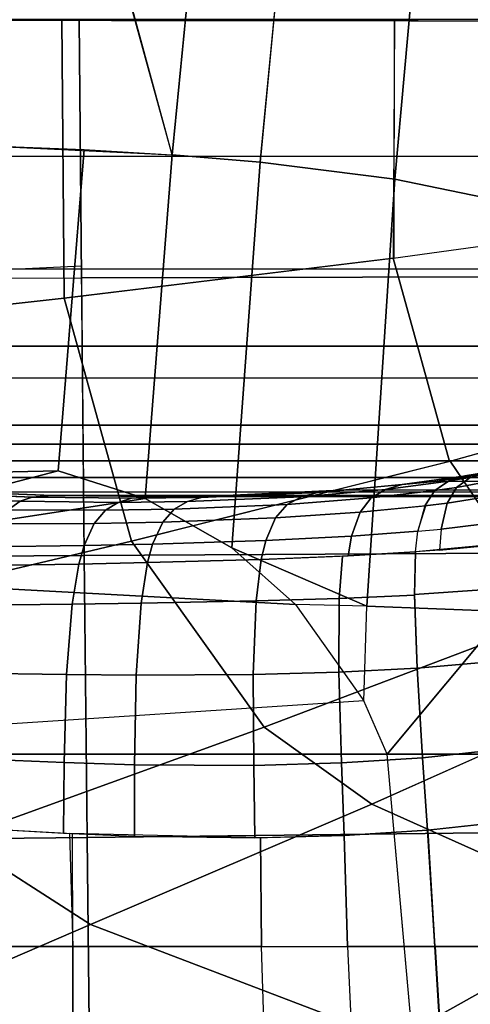
# Model space of a CAD drawing. Units: inches. Extents: x -12.8 to 13.9, y -13.8 to 13.8.
# Drawn here: x 0.8 to 1.3, y 10.7 to 11.7 of the extents above; entities that cross this region are included whole.
import ezdxf

# ---------------------------------------------------------------- set-up
doc = ezdxf.new("R2010")
doc.units = ezdxf.units.IN
doc.header["$MEASUREMENT"] = 0
doc.layers.add('SEAT-BASE', color=5, linetype='Continuous')
doc.layers.add('SEAT-FRAME', color=5, linetype='Continuous')

msp = doc.modelspace()

# ---------------------------------------------------------------- linework, layer by layer
at = {"layer": 'SEAT-BASE'}
for points in [[(3.6791, 12.9305, 3.7114), (3.4414, 12.2822, 3.3006), (-0.0124, 2.1651, 4.6526), (0.0349, 2.0367, 6.3614)], [(3.6791, 12.9305, 3.7114), (0.0349, 2.0367, 6.3614), (0.0704, 2.0413, 6.4342), (3.7104, 12.9267, 3.7894)], [(0.0704, 2.0413, 6.4342), (0.1412, 2.0239, 6.4698), (3.8019, 12.9183, 3.8188), (3.7104, 12.9267, 3.7894)], [(3.8019, 12.9183, 3.8188), (0.1412, 2.0239, 6.4698), (0.6083, 1.8722, 6.4973), (4.1598, 12.8021, 3.8188)], [(1.0754, 1.7204, 6.4698), (4.5176, 12.6858, 3.8188), (4.1598, 12.8021, 3.8188), (0.6083, 1.8722, 6.4973)], [(1.0754, 1.7204, 6.4698), (1.1429, 1.6928, 6.4342), (4.5963, 12.6388, 3.7894), (4.5176, 12.6858, 3.8188)], [(1.1429, 1.6928, 6.4342), (1.1689, 1.6682, 6.3614), (4.6224, 12.6139, 3.7114), (4.5963, 12.6388, 3.7894)], [(1.1689, 1.6682, 6.3614), (1.2826, 1.7444, 4.6526), (4.4351, 11.9593, 3.3006), (4.6224, 12.6139, 3.7114)], [(3.4461, 12.2657, 3.2497), (-0.0076, 2.1486, 4.6016), (-0.0124, 2.1651, 4.6526), (3.4414, 12.2822, 3.3006)], [(-0.0076, 2.1486, 4.6016), (3.4461, 12.2657, 3.2497), (3.4657, 12.1939, 3.2079), (0.0339, 2.1244, 4.5552)], [(3.4657, 12.1939, 3.2079), (3.4722, 12.0625, 3.2151), (0.0683, 2.1107, 4.5405), (0.0339, 2.1244, 4.5552)], [(3.4722, 12.0625, 3.2151), (4.2858, 11.7982, 3.2151), (1.1854, 1.7478, 4.5405), (0.0683, 2.1107, 4.5405)], [(1.2212, 1.7386, 4.5552), (4.3644, 11.9054, 3.2069), (4.4216, 11.9488, 3.2497), (1.2691, 1.7338, 4.6016)], [(1.2212, 1.7386, 4.5552), (1.1854, 1.7478, 4.5405), (4.2858, 11.7982, 3.2151), (4.3644, 11.9054, 3.2069)]]:
    msp.add_3dface(points, dxfattribs=at)
at = {"layer": 'SEAT-FRAME'}
for points in [[(1.5176, 11.7416, 23.09), (1.5365, 11.8894, 23.09), (-0.0803, 11.8894, 15.797), (-0.079, 11.7434, 15.8877)], [(0.8746, 11.8547, 15.1496), (0.7479, 11.8623, 15.1416), (0.7218, 11.6097, 15.0941), (0.944, 11.5991, 15.113)], [(0.968, 11.846, 15.1588), (0.944, 11.5991, 15.113), (0.8743, 11.8512, 15.149), (0.9676, 11.8423, 15.1581)], [(0.944, 11.5991, 15.113), (0.9676, 11.8423, 15.1581), (1.0611, 11.8339, 15.1715), (1.0379, 11.5912, 15.1259)], [(1.0379, 11.5912, 15.1259), (1.0608, 11.8302, 15.1708), (1.2024, 11.8028, 15.1998), (1.1816, 11.5728, 15.1536)], [(1.3233, 11.5439, 15.1954), (1.1816, 11.5728, 15.1536), (1.2024, 11.8028, 15.1998), (1.3479, 11.7612, 15.2481)], [(1.5177, 11.7434, 23.09), (1.5365, 11.5973, 23.09), (0.0013, 11.5973, 16.1652), (-0.0374, 11.7416, 16.0755)], [(0.4418, 11.7434, 25.6733), (0.826, 11.7434, 25.5651), (0.8285, 11.4459, 25.5756), (0.453, 11.4041, 25.6794)], [(0.8445, 11.7434, 26.8491), (0.5763, 11.7434, 26.8373), (0.5785, 11.4671, 26.8328), (0.847, 11.4676, 26.8445)], [(1.1805, 11.4885, 25.4481), (0.8285, 11.4459, 25.5756), (0.826, 11.7434, 25.5651), (1.1808, 11.7434, 25.433)], [(1.2946, 11.7434, 26.8667), (0.8445, 11.7434, 26.8491), (0.847, 11.4676, 26.8445), (1.2974, 11.4685, 26.8619)], [(1.3889, 11.5174, 25.3455), (1.3568, 11.7434, 25.3456), (1.1813, 11.7434, 25.4327), (1.1799, 11.4885, 25.4484)], [(0.85, 11.6047, 15.1033), (0.822, 11.2613, 15.0389), (0.6927, 11.2585, 15.0261), (0.7218, 11.6097, 15.0941)], [(0.944, 11.5991, 15.113), (0.9151, 11.2318, 15.0439), (0.822, 11.2613, 15.0389), (0.85, 11.6047, 15.1033)], [(0.0013, 11.5973, 16.1652), (0.0742, 11.4772, 16.2398), (1.5928, 11.4772, 23.09), (1.5365, 11.5973, 23.09)], [(1.0075, 11.1791, 15.0469), (0.9151, 11.2318, 15.0439), (0.944, 11.5991, 15.113), (1.0379, 11.5912, 15.1259)], [(1.1816, 11.5728, 15.1536), (1.1517, 11.1169, 15.0613), (1.0075, 11.1791, 15.0469), (1.0379, 11.5912, 15.1259)], [(1.1816, 11.5728, 15.1536), (1.3233, 11.5439, 15.1954), (1.3003, 11.1111, 15.0991), (1.1517, 11.1169, 15.0613)], [(1.2401, 11.2715, 25.4659), (1.1799, 11.4885, 25.4484), (1.3889, 11.5174, 25.3455), (1.4774, 11.3377, 25.3455)], [(0.9004, 11.1861, 25.5881), (0.8285, 11.4459, 25.5756), (1.1799, 11.4885, 25.4484), (1.2401, 11.2715, 25.4659)], [(1.5928, 11.4772, 23.09), (1.6706, 11.3946, 23.09), (0.1633, 11.3946, 16.2911), (0.0742, 11.4772, 16.2398)], [(0.85, 11.1708, 26.8292), (0.8469, 11.4799, 26.8447), (0.5785, 11.4671, 26.8328), (0.5811, 11.1691, 26.8181)], [(1.3006, 11.1735, 26.8459), (1.2974, 11.4685, 26.8619), (0.847, 11.4676, 26.8445), (0.85, 11.1708, 26.8292)], [(0.9004, 11.1861, 25.5881), (0.5399, 11.1006, 25.6869), (0.453, 11.4041, 25.6794), (0.8285, 11.4459, 25.5756)], [(0.2168, 11.3602, 16.3125), (0.1633, 11.3946, 16.2911), (1.6706, 11.3946, 23.09), (1.7194, 11.3602, 23.09)], [(1.822, 11.3102, 23.09), (1.7194, 11.3602, 23.09), (0.2168, 11.3602, 16.3125), (0.3263, 11.3102, 16.3435)], [(1.4774, 11.3377, 25.3455), (1.5892, 11.2027, 25.3457), (1.3536, 11.1054, 25.4758), (1.2406, 11.2716, 25.4656)], [(0.3263, 11.3102, 16.3435), (0.3896, 11.2898, 16.3562), (1.8824, 11.2899, 23.09), (1.822, 11.3102, 23.09)], [(1.9523, 11.2719, 23.09), (1.8824, 11.2899, 23.09), (0.3896, 11.2898, 16.3562), (0.462, 11.2719, 16.3673)], [(0.462, 11.2719, 16.3673), (0.5629, 11.2543, 16.3783), (2.0508, 11.2543, 23.09), (1.9523, 11.2719, 23.09)], [(1.0422, 10.9874, 25.5947), (0.9004, 11.1861, 25.5881), (1.2406, 11.2716, 25.4656), (1.3531, 11.1052, 25.476)], [(1.2476, 11.2437, 16.1342), (1.3306, 11.2593, 16.1107), (1.3439, 11.2716, 16.1769), (1.2622, 11.2544, 16.1976)], [(0.9151, 11.2318, 15.0439), (0.4121, 11.1544, 14.9968), (0.822, 11.2613, 15.0389), (0.9151, 11.2318, 15.0439)], [(0.4121, 11.1544, 14.9968), (0.6927, 11.2585, 15.0261), (0.822, 11.2613, 15.0389), (0.4121, 11.1544, 14.9968)], [(1.1896, 11.2466, 16.2722), (1.1718, 11.2415, 16.2088), (1.2389, 11.2504, 16.2005), (1.2575, 11.2561, 16.2641)], [(1.2241, 11.25, 16.381), (1.1896, 11.2466, 16.2722), (1.2565, 11.2559, 16.2643), (1.2916, 11.2599, 16.3748)], [(1.2241, 11.25, 16.381), (1.3155, 11.2642, 16.3721), (2.8049, 11.2642, 23.09), (2.7114, 11.25, 23.09)], [(1.2476, 11.2437, 16.1342), (1.2376, 11.2269, 16.0792), (1.3222, 11.2403, 16.0529), (1.3306, 11.2593, 16.1107)], [(1.2807, 11.2601, 16.26), (1.2565, 11.2559, 16.2643), (1.2393, 11.2506, 16.2022), (1.2622, 11.2544, 16.1976)], [(1.2916, 11.2599, 16.3748), (1.2565, 11.2559, 16.2643), (1.2807, 11.2601, 16.26), (1.3155, 11.2642, 16.3721)], [(2.2122, 11.2388, 23.09), (2.0509, 11.2543, 23.09), (0.5629, 11.2543, 16.3783), (0.7264, 11.2387, 16.3879)], [(1.1896, 11.2466, 16.2722), (1.0991, 11.2383, 16.2784), (1.0819, 11.2337, 16.215), (1.1718, 11.2415, 16.2088)], [(1.131, 11.241, 16.3866), (1.0991, 11.2383, 16.2784), (1.1896, 11.2466, 16.2722), (1.2241, 11.25, 16.381)], [(2.6171, 11.241, 23.09), (2.7114, 11.25, 23.09), (1.2241, 11.25, 16.381), (1.131, 11.241, 16.3866)], [(1.1718, 11.2415, 16.2088), (1.1565, 11.2324, 16.1483), (1.2242, 11.2403, 16.1395), (1.2388, 11.2504, 16.2005)], [(1.2393, 11.2506, 16.2022), (1.2242, 11.2403, 16.1395), (1.2476, 11.2437, 16.1342), (1.2622, 11.2544, 16.1976)], [(0.7945, 11.2333, 16.2768), (0.7037, 11.2372, 16.2715), (0.6916, 11.2324, 16.2035), (0.7815, 11.2288, 16.2104)], [(0.7264, 11.2387, 16.3879), (0.7075, 11.2369, 16.2718), (0.7945, 11.2333, 16.2768), (0.8157, 11.2351, 16.3902)], [(0.7264, 11.2387, 16.3879), (0.8151, 11.2351, 16.3902), (2.3007, 11.2351, 23.09), (2.2122, 11.2388, 23.09)], [(0.8157, 11.2351, 16.3902), (0.7945, 11.2333, 16.2768), (0.9006, 11.232, 16.2802), (0.9252, 11.2339, 16.3909)], [(2.4103, 11.2339, 23.09), (2.3007, 11.2351, 23.09), (0.8151, 11.2351, 16.3902), (0.9252, 11.2339, 16.3909)], [(0.9006, 11.232, 16.2802), (0.9741, 11.2329, 16.281), (1.0014, 11.235, 16.3903), (0.9252, 11.2339, 16.3909)], [(0.9252, 11.2339, 16.3909), (1.0014, 11.2349, 16.3903), (2.488, 11.235, 23.09), (2.4103, 11.2339, 23.0899)], [(0.9758, 11.233, 16.281), (0.9604, 11.2287, 16.2168), (1.0819, 11.2337, 16.215), (1.0991, 11.2383, 16.2784)], [(1.0014, 11.2349, 16.3903), (0.9741, 11.2329, 16.281), (1.0991, 11.2383, 16.2784), (1.131, 11.2409, 16.3866)], [(2.4879, 11.235, 23.09), (1.0014, 11.2349, 16.3903), (1.131, 11.241, 16.3866), (2.6171, 11.241, 23.09)], [(1.1565, 11.2324, 16.1483), (1.1718, 11.2415, 16.2088), (1.0819, 11.2337, 16.215), (1.0666, 11.2253, 16.1546)], [(1.1565, 11.2324, 16.1483), (1.1446, 11.2172, 16.0945), (1.2135, 11.224, 16.0851), (1.2242, 11.2403, 16.1395)], [(1.2242, 11.2403, 16.1395), (1.2135, 11.224, 16.0851), (1.2376, 11.2269, 16.0792), (1.2476, 11.2437, 16.1342)], [(1.3222, 11.2403, 16.0529), (1.2376, 11.2269, 16.0792), (1.231, 11.1991, 16.027), (1.3179, 11.2097, 15.9977)], [(0.9151, 11.2318, 15.0439), (1.0075, 11.1791, 15.0469), (1.0755, 11.1187, 15.0469), (0.4121, 11.1544, 14.9968)], [(0.7688, 11.2196, 16.1475), (0.7815, 11.2288, 16.2104), (0.6916, 11.2324, 16.2035), (0.6797, 11.2221, 16.1392)], [(0.8726, 11.2193, 16.1537), (0.8862, 11.2277, 16.2153), (0.7815, 11.2288, 16.2104), (0.7688, 11.2196, 16.1475)], [(0.9006, 11.232, 16.2802), (0.7945, 11.2333, 16.2768), (0.7815, 11.2288, 16.2104), (0.8862, 11.2277, 16.2153)], [(0.946, 11.2205, 16.1558), (0.9604, 11.2287, 16.2168), (0.8862, 11.2277, 16.2153), (0.8726, 11.2193, 16.1537)], [(0.9604, 11.2287, 16.2168), (0.9741, 11.2329, 16.281), (0.9006, 11.232, 16.2803), (0.8862, 11.2277, 16.2153)], [(0.9338, 11.2066, 16.1024), (1.0541, 11.2112, 16.1012), (1.0666, 11.2253, 16.1546), (0.946, 11.2205, 16.1558)], [(0.946, 11.2205, 16.1558), (1.0666, 11.2253, 16.1546), (1.0819, 11.2337, 16.215), (0.9604, 11.2287, 16.2168)], [(1.0541, 11.2112, 16.1012), (1.1446, 11.2172, 16.0945), (1.1565, 11.2324, 16.1483), (1.0666, 11.2253, 16.1546)], [(1.231, 11.1991, 16.027), (1.2376, 11.2269, 16.0792), (1.2135, 11.224, 16.0851), (1.2061, 11.1969, 16.0337)], [(0.7688, 11.2196, 16.1475), (0.7574, 11.2047, 16.0929), (0.8607, 11.2052, 16.1), (0.8726, 11.2193, 16.1537)], [(0.9338, 11.2066, 16.1024), (0.946, 11.2205, 16.1558), (0.8726, 11.2193, 16.1537), (0.8607, 11.2052, 16.1)], [(1.1446, 11.2172, 16.0945), (1.0541, 11.2112, 16.1012), (1.0437, 11.187, 16.0513), (1.1355, 11.1917, 16.0438)], [(1.1446, 11.2172, 16.0945), (1.1355, 11.1917, 16.0438), (1.2061, 11.1969, 16.0337), (1.2147, 11.2241, 16.0848)], [(0.8607, 11.2052, 16.1), (0.7574, 11.2047, 16.0929), (0.7467, 11.1802, 16.0435), (0.8498, 11.1815, 16.0508)], [(0.8498, 11.1815, 16.0508), (0.9229, 11.183, 16.0532), (0.9338, 11.2066, 16.1024), (0.8607, 11.2052, 16.1)], [(0.9229, 11.183, 16.0532), (1.0437, 11.187, 16.0513), (1.0541, 11.2112, 16.1012), (0.9338, 11.2066, 16.1024)], [(1.231, 11.1991, 16.027), (1.2292, 11.1767, 16), (1.3177, 11.1853, 15.9693), (1.3179, 11.2097, 15.9977)], [(1.1355, 11.1917, 16.0438), (1.1318, 11.1706, 16.0175), (1.2037, 11.1748, 16.0071), (1.2061, 11.1969, 16.0337)], [(1.2292, 11.1767, 16), (1.2037, 11.1748, 16.0071), (1.2061, 11.1969, 16.0337), (1.231, 11.1991, 16.027)], [(0.9004, 11.1861, 25.5881), (1.0422, 10.9874, 25.5947), (0.7137, 10.8684, 25.6899), (0.5399, 11.1006, 25.6869)], [(0.9229, 11.183, 16.0532), (0.8498, 11.1815, 16.0508), (0.8443, 11.1618, 16.0261), (0.9175, 11.1634, 16.028)], [(0.9175, 11.1634, 16.0281), (1.0389, 11.1668, 16.0255), (1.0437, 11.187, 16.0513), (0.9229, 11.183, 16.0532)], [(1.0437, 11.187, 16.0513), (1.0389, 11.1668, 16.0255), (1.1318, 11.1706, 16.0175), (1.1355, 11.1917, 16.0438)], [(1.3207, 11.1373, 15.9317), (1.3177, 11.1854, 15.9694), (1.2037, 11.1748, 16.0071), (1.2025, 11.1291, 15.9714)], [(0.8498, 11.1815, 16.0508), (0.7467, 11.1802, 16.0435), (0.7412, 11.1602, 16.0192), (0.8443, 11.1618, 16.0261)], [(0.85, 11.1708, 26.8292), (0.8532, 10.8697, 26.8034), (1.3041, 10.8748, 26.8189), (1.3006, 11.1735, 26.8459)], [(1.0075, 11.1791, 15.0469), (1.1517, 11.1169, 15.0613), (1.0755, 11.1187, 15.0469), (1.0075, 11.1791, 15.0469)], [(1.1256, 11.1703, 16.0182), (1.122, 11.125, 15.9823), (1.2025, 11.1286, 15.9711), (1.2037, 11.1748, 16.0071)], [(0.8532, 10.8697, 26.8034), (0.85, 11.1708, 26.8292), (0.5811, 11.1691, 26.8181), (0.5839, 10.8666, 26.7932)], [(0.8371, 11.1189, 15.9936), (0.8443, 11.1618, 16.0261), (0.7412, 11.1602, 16.0192), (0.7339, 11.118, 15.9883)], [(0.8371, 11.1189, 15.9936), (0.9107, 11.12, 15.9945), (0.9175, 11.1634, 16.0281), (0.8443, 11.1618, 16.0261)], [(0.9107, 11.12, 15.9945), (1.0334, 11.1223, 15.9903), (1.0389, 11.1668, 16.0255), (0.9175, 11.1634, 16.028)], [(1.0389, 11.1668, 16.0255), (1.0334, 11.1223, 15.9903), (1.122, 11.125, 15.9823), (1.1256, 11.1703, 16.0182)], [(0.2778, 10.9585, 14.9646), (0.4121, 11.1544, 14.9968), (1.0755, 11.1187, 15.0469), (1.1485, 11.0155, 15.0412)], [(1.2025, 11.1291, 15.9714), (1.2054, 11.0507, 15.939), (1.3285, 11.0613, 15.8971), (1.3207, 11.1373, 15.9317)], [(0.9055, 11.0431, 15.9662), (0.9107, 11.12, 15.9945), (0.8371, 11.1189, 15.9936), (0.8312, 11.0437, 15.9669)], [(0.9055, 11.0431, 15.9662), (1.0305, 11.0438, 15.9597), (1.0334, 11.1223, 15.9903), (0.9107, 11.12, 15.9945)], [(1.0305, 11.0438, 15.9597), (1.1217, 11.0463, 15.9506), (1.122, 11.125, 15.9823), (1.0334, 11.1223, 15.9903)], [(1.1217, 11.0463, 15.9506), (1.2054, 11.0507, 15.939), (1.2025, 11.1286, 15.9711), (1.122, 11.125, 15.9823)], [(0.8371, 11.1189, 15.9936), (0.7339, 11.118, 15.9883), (0.7272, 11.0453, 15.9636), (0.8312, 11.0437, 15.9669)], [(1.1485, 11.0155, 15.0412), (1.1517, 11.1169, 15.0613), (1.0755, 11.1187, 15.0469), (1.1485, 11.0155, 15.0412)], [(1.1517, 11.1169, 15.0613), (1.3003, 11.1111, 15.0991), (1.1735, 10.9587, 15.0354), (1.1485, 11.0155, 15.0412)], [(1.3003, 11.1111, 15.0991), (1.2976, 10.9587, 15.067), (1.1735, 10.9587, 15.0354), (1.3003, 11.1111, 15.0991)], [(1.0422, 10.9874, 25.5947), (1.3531, 11.1052, 25.476), (1.4427, 11.0328, 25.4728), (1.1571, 10.9052, 25.591)], [(1.2113, 10.9549, 15.9209), (1.3389, 10.9686, 15.8738), (1.3285, 11.0613, 15.8971), (1.2054, 11.0507, 15.939)], [(1.0309, 10.9464, 15.9448), (1.1246, 10.9493, 15.9343), (1.1217, 11.0463, 15.9506), (1.0305, 11.0438, 15.9597)], [(1.1246, 10.9493, 15.9343), (1.2113, 10.9549, 15.9209), (1.2054, 11.0507, 15.939), (1.1217, 11.0463, 15.9506)], [(0.8312, 11.0437, 15.9669), (0.7272, 11.0453, 15.9636), (0.7234, 10.9542, 15.9517), (0.8284, 10.9496, 15.9543)], [(0.8284, 10.9496, 15.9543), (0.9037, 10.9473, 15.9529), (0.9055, 11.0431, 15.9662), (0.8312, 11.0437, 15.9669)], [(1.0309, 10.9464, 15.9448), (1.0305, 11.0438, 15.9597), (0.9055, 11.0431, 15.9662), (0.9037, 10.9473, 15.9529)], [(1.1571, 10.9052, 25.591), (1.4422, 11.0326, 25.473), (1.6491, 10.9204, 25.4543), (1.4208, 10.7869, 25.5731)], [(1.1735, 10.9587, 15.0354), (1.1485, 11.0155, 15.0412), (0.2778, 10.9585, 14.9646), (1.1735, 10.9587, 15.0354)], [(0.7137, 10.8684, 25.6899), (1.0422, 10.9874, 25.5947), (1.1571, 10.9052, 25.591), (0.8566, 10.7765, 25.686)], [(1.2164, 10.8776, 15.9151), (1.3479, 10.8917, 15.8638), (1.3389, 10.9686, 15.8738), (1.2113, 10.9549, 15.9209)], [(-0.0003, 7.4991, 14.3513), (1.4764, 7.5614, 14.4383), (1.1735, 10.9585, 15.0354), (0.2372, 10.9585, 14.968)], [(0.8284, 10.9496, 15.9543), (0.7234, 10.9542, 15.9517), (0.7221, 10.8802, 15.9485), (0.8277, 10.8742, 15.9512)], [(1.1275, 10.8718, 15.9297), (1.2164, 10.8776, 15.9151), (1.2113, 10.9549, 15.9209), (1.1246, 10.9493, 15.9343)], [(1.1735, 10.9585, 15.0354), (1.3037, 10.9585, 15.0688), (1.7375, 7.1519, 14.4216), (1.5118, 7.164, 14.3685)], [(0.8277, 10.8742, 15.9512), (0.9035, 10.871, 15.9498), (0.9037, 10.9473, 15.9529), (0.8284, 10.9496, 15.9543)], [(0.9035, 10.871, 15.9498), (1.0321, 10.8692, 15.9412), (1.0309, 10.9464, 15.9448), (0.9037, 10.9473, 15.9529)], [(1.0321, 10.8692, 15.9412), (1.1275, 10.8718, 15.9297), (1.1246, 10.9493, 15.9343), (1.0309, 10.9464, 15.9448)], [(0.8566, 10.7765, 25.686), (1.1571, 10.9052, 25.591), (1.4208, 10.7869, 25.5731), (1.1811, 10.6526, 25.6703)], [(1.3648, 10.7531, 15.8595), (1.3479, 10.8917, 15.8638), (1.2169, 10.8776, 15.9149), (1.2243, 10.7531, 15.9146)], [(0.7225, 10.7531, 15.9495), (0.8377, 10.7531, 15.952), (0.8376, 10.8737, 15.9512), (0.7221, 10.8801, 15.9485)], [(1.1311, 10.7531, 15.9299), (1.2243, 10.7531, 15.9146), (1.2164, 10.8776, 15.9151), (1.1275, 10.8718, 15.9297)], [(0.4875, 10.6176, 25.7831), (0.7137, 10.8684, 25.6899), (0.8566, 10.7765, 25.686), (0.4875, 10.6176, 25.7831)], [(0.8554, 10.6708, 26.7809), (0.8532, 10.8697, 26.8034), (0.5839, 10.8666, 26.7932), (0.5859, 10.667, 26.7715)], [(0.8377, 10.7531, 15.952), (1.0391, 10.7531, 15.9411), (1.038, 10.8692, 15.9406), (0.8341, 10.8739, 15.9511)], [(1.3065, 10.6772, 26.7953), (1.3041, 10.8748, 26.8189), (0.8532, 10.8697, 26.8034), (0.8554, 10.6708, 26.7809)], [(1.0391, 10.7531, 15.9411), (1.1311, 10.7531, 15.9299), (1.1275, 10.8718, 15.9297), (1.038, 10.8692, 15.9406)], [(1.1811, 10.6526, 25.6703), (1.4208, 10.7869, 25.5731), (1.582, 10.7351, 25.5601), (1.3759, 10.6015, 25.6593)], [(0.8566, 10.7765, 25.686), (1.1811, 10.6526, 25.6703), (0.8875, 10.4884, 25.7713), (0.4875, 10.6176, 25.7831)], [(0.8377, 10.7531, 15.952), (0.7225, 10.7531, 15.9495), (0.6715, 7.9705, 16.0103), (0.8367, 7.969, 16.0182)], [(0.8367, 7.969, 16.0182), (1.127, 7.9581, 16.0183), (1.0391, 10.7531, 15.941), (0.8377, 10.7531, 15.952)], [(1.2609, 7.9498, 16.01), (1.127, 7.9581, 16.0183), (1.0391, 10.7531, 15.941), (1.1312, 10.7531, 15.9298)], [(1.2609, 7.9498, 16.01), (1.3969, 7.9363, 15.9924), (1.2243, 10.7531, 15.9146), (1.1312, 10.7531, 15.9298)], [(1.3969, 7.9363, 15.9924), (1.6107, 7.9024, 15.9086), (1.3648, 10.7531, 15.8595), (1.2248, 10.7531, 15.9145)]]:
    msp.add_3dface(points, dxfattribs=at)

doc.saveas('drawing.dxf')
